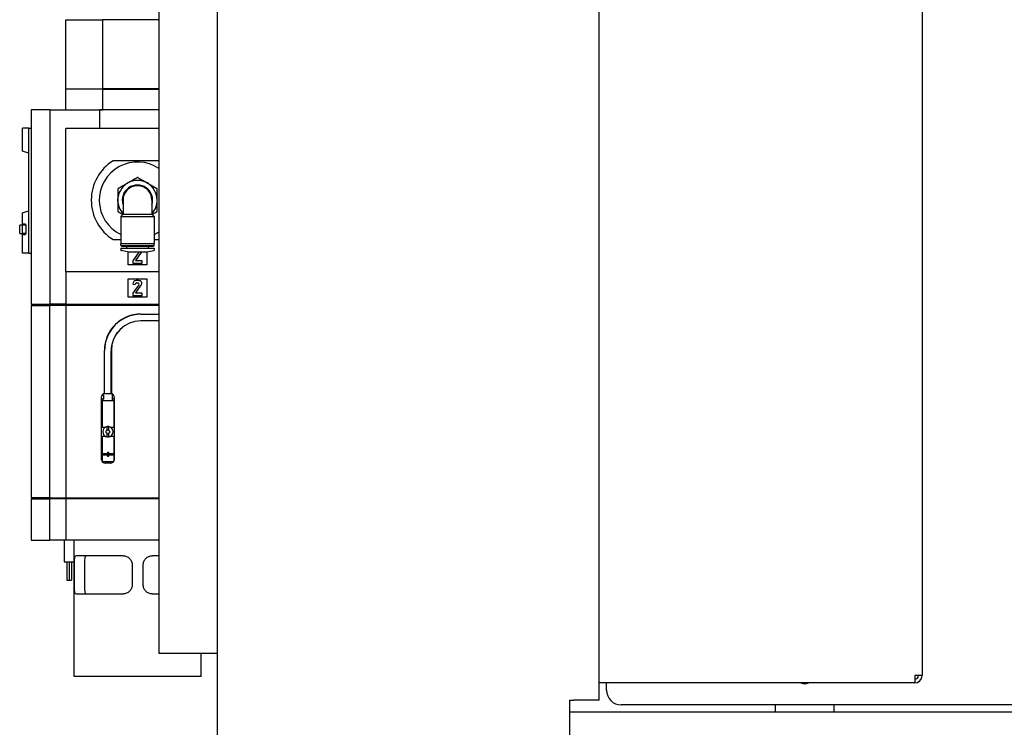
# Model space of a CAD drawing. Units: inches. Extents: x 6 to 844, y 19 to 532.
# Drawn here: x 130 to 147, y 166 to 178 of the extents above; entities that cross this region are included whole.
import ezdxf

# ---------------------------------------------------------------- set-up
doc = ezdxf.new("R2010")
doc.units = ezdxf.units.IN
doc.header["$LTSCALE"] = 50
doc.header["$MEASUREMENT"] = 0
doc.layers.add('Visible Edges(ANSI)', color=7, linetype='Continuous', lineweight=25)

msp = doc.modelspace()

# ---------------------------------------------------------------- linework, layer by layer
at = {"layer": 'Visible Edges(ANSI)'}
for p, q in [((133.677, 160.417), (133.677, 246.917)), ((140.177, 166.917), (140.177, 234.042)), ((132.677, 214.713), (132.677, 167.713)), ((145.677, 190.481), (145.677, 167.338)), ((131.093, 177.322), (131.093, 178.499)), ((131.093, 178.499), (131.723, 178.499)), ((131.723, 177.322), (131.723, 178.499)), ((132.677, 178.499), (131.723, 178.499)), ((131.093, 177.322), (131.723, 177.322)), ((131.723, 177.318), (131.093, 177.318)), ((131.093, 176.968), (131.093, 177.318)), ((131.105, 177.318), (131.105, 177.322)), ((132.677, 177.322), (131.723, 177.322)), ((131.723, 177.318), (132.677, 177.318)), ((131.723, 176.968), (131.723, 177.318)), ((131.729, 177.318), (131.729, 177.322)), ((130.819, 176.964), (130.502, 176.964)), ((130.502, 176.964), (130.502, 173.657)), ((130.819, 176.964), (131.667, 176.964)), ((130.819, 176.964), (130.819, 173.657)), ((131.093, 176.968), (131.723, 176.968)), ((131.105, 176.964), (131.105, 176.968)), ((132.677, 176.964), (131.667, 176.964)), ((131.667, 176.964), (131.667, 176.649)), ((132.677, 176.968), (131.723, 176.968)), ((131.729, 176.964), (131.729, 176.968)), ((130.463, 176.653), (130.354, 176.653)), ((130.354, 176.264), (130.354, 176.653)), ((130.463, 174.527), (130.463, 176.653)), ((130.463, 176.653), (130.502, 176.653)), ((132.677, 176.649), (131.093, 176.649)), ((131.093, 174.208), (131.093, 176.649)), ((130.457, 176.226), (130.354, 176.264)), ((130.457, 176.226), (130.457, 175.248)), ((132.067, 175.428), (132.067, 175.19)), ((132.559, 175.428), (132.559, 175.19)), ((130.354, 175.211), (130.457, 175.248)), ((130.354, 175.013), (130.354, 175.211)), ((132.067, 175.19), (132.028, 175.151)), ((132.028, 175.151), (132.599, 175.151)), ((132.028, 175.151), (132.028, 174.688)), ((132.067, 175.19), (132.559, 175.19)), ((132.559, 175.19), (132.599, 175.151)), ((132.599, 175.151), (132.599, 174.688)), ((130.307, 174.879), (130.307, 174.981)), ((130.346, 175.001), (130.309, 175.001)), ((130.409, 175.001), (130.346, 175.001)), ((130.351, 174.981), (130.351, 174.879)), ((130.404, 175.018), (130.363, 175.018)), ((130.409, 174.998), (130.409, 174.862)), ((130.309, 174.859), (130.346, 174.859)), ((130.409, 174.859), (130.346, 174.859)), ((130.354, 174.527), (130.354, 174.848)), ((130.363, 174.842), (130.404, 174.842)), ((132.028, 174.688), (132.599, 174.688)), ((132.03, 174.657), (132.028, 174.688)), ((132.028, 174.609), (132.599, 174.609)), ((132.028, 174.609), (132.028, 174.578)), ((132.03, 174.657), (132.596, 174.657)), ((132.036, 174.657), (132.036, 174.65)), ((132.036, 174.65), (132.591, 174.65)), ((132.041, 174.645), (132.036, 174.65)), ((132.041, 174.645), (132.585, 174.645)), ((132.129, 174.645), (132.129, 174.624)), ((132.497, 174.645), (132.497, 174.624)), ((132.585, 174.645), (132.591, 174.65)), ((132.591, 174.657), (132.591, 174.65)), ((132.596, 174.657), (132.599, 174.688)), ((132.599, 174.609), (132.599, 174.578)), ((130.463, 174.527), (130.354, 174.527)), ((130.463, 174.527), (130.502, 174.527)), ((132.145, 174.55), (132.034, 174.57)), ((132.145, 174.55), (132.481, 174.55)), ((132.156, 174.326), (132.156, 174.55)), ((132.337, 174.541), (132.234, 174.395)), ((132.244, 174.55), (132.274, 174.544)), ((132.287, 174.401), (132.378, 174.531)), ((132.471, 174.55), (132.471, 174.326)), ((132.481, 174.55), (132.592, 174.57)), ((132.471, 174.326), (132.156, 174.326)), ((132.234, 174.395), (132.234, 174.355)), ((132.234, 174.355), (132.392, 174.355)), ((132.392, 174.395), (132.29, 174.395)), ((132.392, 174.355), (132.392, 174.395)), ((131.093, 174.208), (131.093, 173.657)), ((132.677, 174.208), (131.093, 174.208)), ((132.156, 174.09), (132.471, 174.09)), ((132.156, 173.775), (132.156, 174.09)), ((132.471, 174.09), (132.471, 173.775)), ((132.234, 174.001), (132.274, 173.993)), ((132.337, 173.99), (132.234, 173.844)), ((132.287, 173.85), (132.378, 173.98)), ((132.336, 174.06), (132.293, 174.06)), ((132.301, 174.021), (132.321, 174.021)), ((132.471, 173.775), (132.156, 173.775)), ((132.234, 173.844), (132.234, 173.804)), ((132.234, 173.804), (132.392, 173.804)), ((132.392, 173.844), (132.29, 173.844)), ((132.392, 173.804), (132.392, 173.844)), ((130.502, 173.657), (130.819, 173.657)), ((130.502, 173.637), (130.814, 173.637)), ((130.502, 173.637), (130.502, 170.365)), ((130.51, 173.657), (130.51, 173.637)), ((131.093, 173.637), (130.814, 173.637)), ((130.814, 173.637), (130.814, 170.365)), ((130.817, 173.657), (130.817, 173.637)), ((131.093, 173.657), (130.819, 173.657)), ((131.093, 173.657), (132.677, 173.657)), ((132.677, 173.637), (131.093, 173.637)), ((131.093, 173.637), (131.093, 170.365)), ((131.105, 173.657), (131.105, 173.637)), ((132.372, 173.491), (132.677, 173.491)), ((132.372, 173.486), (132.677, 173.486)), ((132.677, 173.373), (132.372, 173.373)), ((131.75, 172.14), (131.75, 172.869)), ((131.75, 172.868), (131.752, 172.868)), ((131.752, 172.866), (131.752, 172.862)), ((131.752, 172.214), (131.752, 172.862)), ((131.866, 172.868), (131.868, 172.868)), ((131.866, 172.862), (131.866, 172.866)), ((131.866, 172.214), (131.866, 172.862)), ((131.868, 172.869), (131.868, 172.14)), ((131.703, 171.011), (131.703, 172.082)), ((131.711, 172.111), (131.733, 172.111)), ((131.73, 172.111), (131.73, 172.132)), ((131.733, 172.111), (131.733, 172.04)), ((131.882, 172.135), (131.736, 172.135)), ((131.75, 172.14), (131.752, 172.14)), ((131.752, 172.214), (131.752, 172.21)), ((131.752, 172.135), (131.752, 172.21)), ((131.866, 172.21), (131.866, 172.214)), ((131.866, 172.135), (131.866, 172.21)), ((131.866, 172.14), (131.868, 172.14)), ((131.886, 172.111), (131.908, 172.111)), ((131.886, 172.04), (131.886, 172.111)), ((131.888, 172.111), (131.888, 172.132)), ((131.916, 172.082), (131.916, 171.011)), ((131.733, 172.04), (131.703, 172.04)), ((131.711, 172.017), (131.711, 171.56)), ((131.711, 172.017), (131.716, 172.017)), ((131.716, 172.017), (131.902, 172.017)), ((131.73, 172.017), (131.73, 172.04)), ((131.916, 172.04), (131.886, 172.04)), ((131.888, 172.017), (131.888, 172.04)), ((131.902, 172.017), (131.908, 172.017)), ((131.908, 172.017), (131.908, 171.56)), ((131.711, 171.56), (131.707, 171.56)), ((131.716, 171.56), (131.711, 171.56)), ((131.755, 171.56), (131.716, 171.56)), ((131.797, 171.515), (131.797, 171.575)), ((131.821, 171.575), (131.821, 171.515)), ((131.902, 171.56), (131.863, 171.56)), ((131.908, 171.56), (131.902, 171.56)), ((131.911, 171.56), (131.908, 171.56)), ((131.707, 171.414), (131.711, 171.414)), ((131.711, 171.414), (131.711, 171.111)), ((131.711, 171.414), (131.716, 171.414)), ((131.716, 171.414), (131.755, 171.414)), ((131.78, 171.504), (131.797, 171.515)), ((131.78, 171.47), (131.78, 171.504)), ((131.797, 171.46), (131.78, 171.47)), ((131.809, 171.521), (131.797, 171.515)), ((131.797, 171.4), (131.797, 171.46)), ((131.797, 171.46), (131.809, 171.453)), ((131.821, 171.515), (131.809, 171.521)), ((131.809, 171.453), (131.821, 171.46)), ((131.821, 171.515), (131.839, 171.504)), ((131.839, 171.47), (131.821, 171.46)), ((131.821, 171.46), (131.821, 171.4)), ((131.839, 171.504), (131.839, 171.47)), ((131.863, 171.414), (131.902, 171.414)), ((131.902, 171.414), (131.908, 171.414)), ((131.908, 171.414), (131.908, 171.111)), ((131.908, 171.414), (131.911, 171.414)), ((131.716, 171.111), (131.711, 171.111)), ((131.711, 171.111), (131.711, 171.095)), ((131.711, 171.095), (131.716, 171.095)), ((131.711, 171.095), (131.711, 170.981)), ((131.902, 171.111), (131.716, 171.111)), ((131.716, 171.095), (131.902, 171.095)), ((131.801, 171.142), (131.817, 171.142)), ((131.801, 171.142), (131.801, 171.111)), ((131.801, 171.095), (131.801, 171.064)), ((131.817, 171.064), (131.801, 171.064)), ((131.817, 171.142), (131.817, 171.111)), ((131.817, 171.095), (131.817, 171.064)), ((131.908, 171.111), (131.902, 171.111)), ((131.902, 171.095), (131.908, 171.095)), ((131.908, 171.111), (131.908, 171.095)), ((131.908, 171.095), (131.908, 170.981)), ((131.711, 170.981), (131.716, 170.981)), ((131.716, 170.981), (131.902, 170.981)), ((131.856, 170.952), (131.762, 170.952)), ((131.902, 170.981), (131.908, 170.981)), ((130.814, 170.365), (130.502, 170.365)), ((130.502, 170.346), (130.814, 170.346)), ((130.502, 170.346), (130.502, 169.645)), ((130.506, 170.365), (130.506, 170.346)), ((130.812, 170.365), (130.812, 170.346)), ((130.814, 170.365), (131.093, 170.365)), ((131.093, 170.346), (130.814, 170.346)), ((130.814, 170.346), (130.814, 169.645)), ((131.093, 170.365), (132.677, 170.365)), ((131.093, 170.346), (131.093, 169.645)), ((132.677, 170.346), (131.093, 170.346)), ((131.105, 170.365), (131.105, 170.346)), ((130.502, 169.645), (130.814, 169.645)), ((131.093, 169.645), (130.814, 169.645)), ((131.063, 169.645), (131.063, 169.274)), ((132.677, 169.645), (131.093, 169.645)), ((131.234, 167.322), (131.234, 169.645)), ((131.063, 169.274), (131.234, 169.274)), ((131.112, 169.274), (131.112, 168.959)), ((131.152, 169.274), (131.152, 168.959)), ((131.191, 169.274), (131.191, 168.959)), ((131.239, 168.885), (131.239, 169.22)), ((132.067, 169.377), (131.264, 169.377)), ((131.415, 168.885), (131.415, 169.22)), ((132.223, 169.22), (132.223, 168.885)), ((132.411, 168.885), (132.411, 169.22)), ((132.677, 169.377), (132.567, 169.377)), ((131.112, 168.959), (131.152, 168.959)), ((131.152, 168.959), (131.191, 168.959)), ((131.264, 168.727), (132.067, 168.727)), ((132.567, 168.727), (132.677, 168.727)), ((133.677, 167.713), (132.677, 167.713)), ((133.4, 167.322), (133.4, 167.713)), ((133.4, 167.322), (131.234, 167.322)), ((145.552, 167.213), (140.177, 167.213)), ((140.302, 167.088), (140.302, 167.213)), ((145.552, 167.338), (145.552, 167.213)), ((145.677, 167.338), (145.552, 167.338)), ((139.677, 160.917), (139.677, 166.917)), ((139.677, 166.917), (139.737, 166.917)), ((140.177, 166.917), (139.737, 166.917)), ((165.262, 166.713), (139.677, 166.713)), ((165.32, 166.838), (140.552, 166.838)), ((143.177, 166.838), (143.177, 166.713)), ((144.177, 166.713), (144.177, 166.838))]:
    msp.add_line(p, q, dxfattribs=at)
for centre, radius, start, end in [((132.313, 175.428), 0.787, 121.7883, 238.2117), ((132.313, 175.428), 0.65, 55.9023, 243.9348), ((132.313, 175.428), 0.335, 60, 120), ((132.313, 175.428), 0.335, 120, 180), ((132.313, 175.428), 0.258, 342.592, 197.408), ((132.313, 175.428), 0.246, 0, 180), ((132.313, 175.428), 0.337, 112.5431, 127.4569), ((132.313, 175.428), 0.338, 52.5431, 67.4569), ((132.313, 175.428), 0.335, 0, 60), ((132.313, 175.428), 0.338, 172.5431, 187.4569), ((132.313, 175.428), 0.335, 180, 222.6679), ((132.313, 175.428), 0.335, 317.3321, 0), ((132.313, 175.428), 0.338, 352.5431, 7.4569), ((132.313, 175.428), 0.65, 296.0652, 304.0977), ((132.036, 174.578), 0.00787, 180, 260), ((132.115, 174.624), 0.0148, 270, 0), ((132.512, 174.624), 0.0148, 180, 270), ((132.591, 174.578), 0.00787, 280, 0), ((132.301, 174.544), 0.0276, 167.6264, 180), ((132.321, 174.552), 0.0197, 325, 354.2608), ((132.336, 174.56), 0.0512, 325, 348.9125), ((132.29, 174.399), 0.00394, 145, 270), ((132.293, 174.001), 0.0591, 90, 180), ((132.301, 173.993), 0.0276, 90, 180), ((132.321, 174.001), 0.0197, 325, 90), ((132.336, 174.009), 0.0512, 325, 90), ((132.29, 173.848), 0.00394, 145, 270), ((132.372, 172.869), 0.622, 90, 180), ((132.372, 172.866), 0.62, 90, 180), ((132.372, 172.869), 0.504, 90, 180), ((132.372, 172.866), 0.506, 141.6976, 180), ((131.762, 172.082), 0.0591, 101.537, 180), ((131.856, 172.082), 0.0591, 0, 78.463), ((131.809, 171.487), 0.127, 145.9442, 146.8466), ((131.707, 171.556), 0.00394, 90, 145.9442), ((131.809, 171.487), 0.0886, 97.6623, 262.3377), ((131.809, 171.487), 0.0886, 82.3377, 97.6623), ((131.809, 171.487), 0.0886, 277.6623, 82.3377), ((131.911, 171.556), 0.00394, 34.0558, 90), ((131.809, 171.487), 0.127, 33.1534, 34.0558), ((131.809, 171.487), 0.127, 213.1534, 214.0558), ((131.707, 171.418), 0.00394, 214.0558, 270), ((131.809, 171.487), 0.0886, 262.3377, 277.6623), ((131.911, 171.418), 0.00394, 270, 325.9442), ((131.809, 171.487), 0.127, 325.9442, 326.8466), ((131.762, 171.011), 0.0591, 180, 270), ((131.856, 171.011), 0.0591, 270, 0), ((143.677, 167.338), 0.141, 242.833, 297.167), ((145.552, 167.338), 0.125, 270, 0), ((145.552, 167.338), 0.0625, 270, 0), ((140.552, 167.088), 0.25, 180, 270)]:
    msp.add_arc(centre, radius, start, end, dxfattribs=at)
for points, weights in [([(132.677, 176.098), (132.294, 176.098), (131.898, 176.098)], [1.01778042506, 1.16708075114, 1]), ([(132.313, 175.815), (132.223, 175.763), (132.146, 175.718)], [1.01001874936, 1.04314139574, 1]), ([(132.48, 175.718), (132.403, 175.763), (132.313, 175.815)], [1, 1.04314139574, 1.01001874936]), ([(132.146, 175.718), (132.068, 175.673), (131.979, 175.621)], [1, 1.04314139574, 1.01001874936]), ([(131.979, 175.621), (131.979, 175.518), (131.979, 175.428)], [1.01001874936, 1.04314139574, 1]), ([(132.648, 175.621), (132.558, 175.673), (132.48, 175.718)], [1.01001874936, 1.04314139574, 1]), ([(132.648, 175.428), (132.648, 175.518), (132.648, 175.621)], [1, 1.04314139574, 1.01001874936]), ([(131.979, 175.428), (131.979, 175.339), (131.979, 175.235)], [1, 1.04314139574, 1.01001874936]), ([(132.648, 175.235), (132.648, 175.339), (132.648, 175.428)], [1.01001874936, 1.04314139574, 1]), ([(131.979, 175.235), (132.023, 175.209), (132.063, 175.186)], [1.01001874936, 1.02620929086, 1.02417798048]), ([(132.563, 175.186), (132.603, 175.209), (132.648, 175.235)], [1.02417798048, 1.02620929086, 1.01001874936]), ([(131.898, 174.759), (131.966, 174.759), (132.028, 174.759)], [1, 1.02491838384, 1.04279960801]), ([(132.599, 174.759), (132.637, 174.759), (132.677, 174.759)], [1.04279960801, 1.03165645253, 1.01778042506])]:
    msp.add_rational_spline(points, weights, degree=2, dxfattribs=at)
for points, knots in [([(130.307, 174.981), (130.307, 174.984), (130.307, 174.986), (130.307, 174.991), (130.308, 174.994), (130.308, 174.997), (130.308, 174.999), (130.309, 175.001), (130.309, 175.001), (130.309, 175.001)], [0.15106373, 0.15106373, 0.15106373, 0.15106373, 0.16989238, 0.16989238, 0.18872103, 0.18872103, 0.2076497, 0.2076497, 0.22657837, 0.22657837, 0.22657837, 0.22657837]), ([(130.346, 175.001), (130.347, 175.001), (130.348, 175.001), (130.349, 174.999), (130.349, 174.997), (130.35, 174.994), (130.35, 174.991), (130.351, 174.986), (130.351, 174.984), (130.351, 174.981)], [0.22887208, 0.22887208, 0.22887208, 0.22887208, 0.24823242, 0.24823242, 0.26759276, 0.26759276, 0.28640476, 0.28640476, 0.30521675, 0.30521675, 0.30521675, 0.30521675]), ([(130.354, 175.013), (130.354, 175.013), (130.355, 175.011), (130.355, 175.005), (130.355, 175.003), (130.355, 175.001)], [-0.9493804, -0.9493804, -0.9493804, -0.9493804, -0.8702654, -0.8702654, -0.8408572, -0.8408572, -0.8408572, -0.8408572]), ([(130.361, 175.001), (130.361, 175.003), (130.361, 175.004), (130.361, 175.008), (130.362, 175.01), (130.362, 175.014), (130.362, 175.016), (130.363, 175.018), (130.363, 175.018), (130.363, 175.018)], [-0.29515568, -0.29515568, -0.29515568, -0.29515568, -0.28320444, -0.28320444, -0.26437513, -0.26437513, -0.24545828, -0.24545828, -0.22654143, -0.22654143, -0.22654143, -0.22654143]), ([(130.404, 175.018), (130.405, 175.018), (130.406, 175.018), (130.407, 175.015), (130.407, 175.014), (130.408, 175.01), (130.408, 175.008), (130.409, 175.003), (130.409, 175.001), (130.409, 174.998)], [-0.2291274, -0.2291274, -0.2291274, -0.2291274, -0.20973622, -0.20973622, -0.19034504, -0.19034504, -0.17153438, -0.17153438, -0.15272371, -0.15272371, -0.15272371, -0.15272371]), ([(130.309, 174.859), (130.309, 174.859), (130.309, 174.86), (130.308, 174.862), (130.308, 174.863), (130.308, 174.867), (130.307, 174.869), (130.307, 174.874), (130.307, 174.877), (130.307, 174.879)], [0.07554908, 0.07554908, 0.07554908, 0.07554908, 0.09447775, 0.09447775, 0.11340641, 0.11340641, 0.13223506, 0.13223506, 0.15106372, 0.15106372, 0.15106372, 0.15106372]), ([(130.351, 174.879), (130.351, 174.877), (130.351, 174.874), (130.35, 174.869), (130.35, 174.867), (130.349, 174.863), (130.349, 174.862), (130.348, 174.86), (130.347, 174.859), (130.346, 174.859)], [0, 0, 0, 0, 0.018812, 0.018812, 0.03762399, 0.03762399, 0.05698433, 0.05698433, 0.07634467, 0.07634467, 0.07634467, 0.07634467]), ([(130.355, 174.859), (130.355, 174.857), (130.355, 174.855), (130.355, 174.85), (130.354, 174.848), (130.354, 174.848)], [-0.4249834, -0.4249834, -0.4249834, -0.4249834, -0.3955752, -0.3955752, -0.3164601, -0.3164601, -0.3164601, -0.3164601]), ([(130.363, 174.842), (130.363, 174.842), (130.363, 174.843), (130.362, 174.845), (130.362, 174.846), (130.362, 174.85), (130.361, 174.852), (130.361, 174.856), (130.361, 174.858), (130.361, 174.859)], [-0.07549232, -0.07549232, -0.07549232, -0.07549232, -0.05657547, -0.05657547, -0.03765862, -0.03765862, -0.01882931, -0.01882931, -0.00687807, -0.00687807, -0.00687807, -0.00687807]), ([(130.409, 174.862), (130.409, 174.86), (130.409, 174.857), (130.408, 174.852), (130.408, 174.85), (130.407, 174.846), (130.407, 174.845), (130.406, 174.843), (130.405, 174.842), (130.404, 174.842)], [-0.15272371, -0.15272371, -0.15272371, -0.15272371, -0.13391305, -0.13391305, -0.11510238, -0.11510238, -0.0957112, -0.0957112, -0.07632002, -0.07632002, -0.07632002, -0.07632002]), ([(131.755, 171.56), (131.761, 171.564), (131.768, 171.568), (131.786, 171.576), (131.798, 171.578), (131.809, 171.578)], [0.9061082, 0.9061082, 0.9061082, 0.9061082, 0.9593833, 0.9593833, 1.0465861, 1.0465861, 1.0465861, 1.0465861]), ([(131.809, 171.578), (131.821, 171.578), (131.833, 171.576), (131.851, 171.568), (131.857, 171.564), (131.863, 171.56)], [1.0465861, 1.0465861, 1.0465861, 1.0465861, 1.1337888, 1.1337888, 1.187064, 1.187064, 1.187064, 1.187064]), ([(131.809, 171.397), (131.798, 171.397), (131.786, 171.399), (131.768, 171.407), (131.761, 171.41), (131.755, 171.414)], [0.348862, 0.348862, 0.348862, 0.348862, 0.4360648, 0.4360648, 0.4893399, 0.4893399, 0.4893399, 0.4893399]), ([(131.863, 171.414), (131.857, 171.41), (131.851, 171.407), (131.833, 171.399), (131.821, 171.397), (131.809, 171.397)], [0.2083841, 0.2083841, 0.2083841, 0.2083841, 0.2616593, 0.2616593, 0.348862, 0.348862, 0.348862, 0.348862]), ([(131.239, 169.22), (131.239, 169.239), (131.239, 169.26), (131.24, 169.299), (131.242, 169.317), (131.245, 169.345), (131.248, 169.357), (131.255, 169.373), (131.259, 169.377), (131.264, 169.377)], [1.2139339, 1.2139339, 1.2139339, 1.2139339, 1.3646299, 1.3646299, 1.5153259, 1.5153259, 1.6666758, 1.6666758, 1.8180256, 1.8180256, 1.8180256, 1.8180256]), ([(131.415, 169.22), (131.415, 169.239), (131.415, 169.26), (131.417, 169.299), (131.418, 169.317), (131.422, 169.345), (131.425, 169.357), (131.433, 169.373), (131.437, 169.377), (131.442, 169.377)], [1.2178208, 1.2178208, 1.2178208, 1.2178208, 1.368526, 1.368526, 1.5192311, 1.5192311, 1.6708756, 1.6708756, 1.8225201, 1.8225201, 1.8225201, 1.8225201]), ([(132.067, 169.377), (132.086, 169.377), (132.107, 169.373), (132.145, 169.357), (132.163, 169.345), (132.191, 169.317), (132.203, 169.299), (132.219, 169.26), (132.223, 169.239), (132.223, 169.22)], [-0.6040916, -0.6040916, -0.6040916, -0.6040916, -0.4527418, -0.4527418, -0.301392, -0.301392, -0.150696, -0.150696, 0, 0, 0, 0]), ([(132.411, 169.22), (132.411, 169.239), (132.415, 169.26), (132.431, 169.299), (132.443, 169.317), (132.471, 169.345), (132.489, 169.357), (132.527, 169.373), (132.548, 169.377), (132.567, 169.377)], [1.2139339, 1.2139339, 1.2139339, 1.2139339, 1.3646299, 1.3646299, 1.5153259, 1.5153259, 1.6666758, 1.6666758, 1.8180256, 1.8180256, 1.8180256, 1.8180256]), ([(131.264, 168.727), (131.259, 168.727), (131.255, 168.731), (131.248, 168.747), (131.245, 168.76), (131.242, 168.788), (131.24, 168.805), (131.239, 168.844), (131.239, 168.865), (131.239, 168.885)], [0.6098423, 0.6098423, 0.6098423, 0.6098423, 0.7611921, 0.7611921, 0.9125419, 0.9125419, 1.0632379, 1.0632379, 1.2139339, 1.2139339, 1.2139339, 1.2139339]), ([(131.442, 168.727), (131.437, 168.727), (131.433, 168.731), (131.425, 168.747), (131.422, 168.76), (131.418, 168.788), (131.417, 168.805), (131.415, 168.844), (131.415, 168.865), (131.415, 168.885)], [0.6131272, 0.6131272, 0.6131272, 0.6131272, 0.7647716, 0.7647716, 0.9164161, 0.9164161, 1.0671213, 1.0671213, 1.2178265, 1.2178265, 1.2178265, 1.2178265]), ([(132.223, 168.885), (132.223, 168.865), (132.219, 168.844), (132.203, 168.805), (132.191, 168.788), (132.163, 168.76), (132.145, 168.747), (132.107, 168.731), (132.086, 168.727), (132.067, 168.727)], [0, 0, 0, 0, 0.150696, 0.150696, 0.301392, 0.301392, 0.4527418, 0.4527418, 0.6040916, 0.6040916, 0.6040916, 0.6040916]), ([(132.567, 168.727), (132.548, 168.727), (132.527, 168.731), (132.489, 168.747), (132.471, 168.76), (132.443, 168.788), (132.431, 168.805), (132.415, 168.844), (132.411, 168.865), (132.411, 168.885)], [0.6098423, 0.6098423, 0.6098423, 0.6098423, 0.7611921, 0.7611921, 0.9125419, 0.9125419, 1.0632379, 1.0632379, 1.2139339, 1.2139339, 1.2139339, 1.2139339])]:
    msp.add_open_spline(points, degree=3, knots=knots, dxfattribs=at)

doc.saveas('drawing.dxf')
